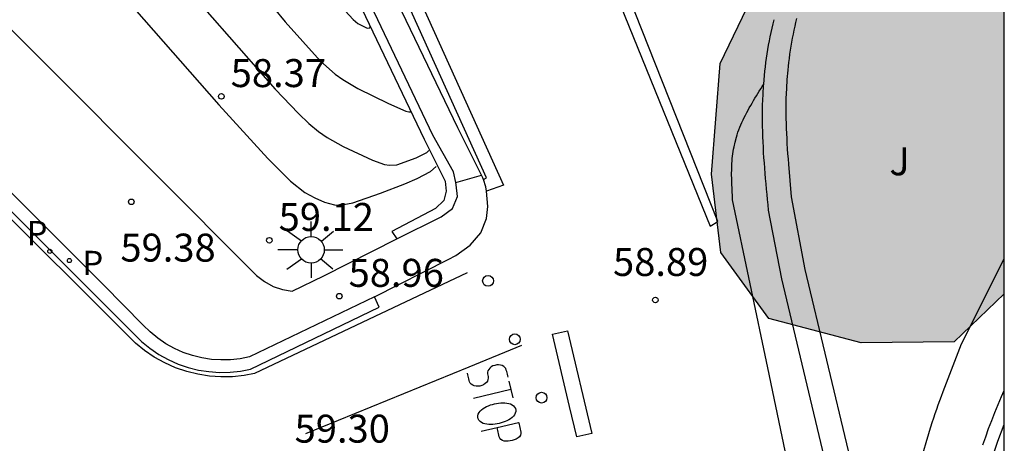
# Model space of a CAD drawing. Units: millimetres. Extents: x 586243 to 586595, y 4796540 to 4796791.
# Drawn here: x 586568 to 586594, y 4796575 to 4796586 of the extents above; entities that cross this region are included whole.
import ezdxf

# ---------------------------------------------------------------- set-up
doc = ezdxf.new("R2010")
doc.units = ezdxf.units.MM
for name, color, linetype in [('010106', 9, 'Continuous'), ('020104', 34, 'Continuous'), ('020204', 9, 'Continuous'), ('020308', 9, 'Continuous'), ('060108', 9, 'Continuous'), ('060113', 4, 'Continuous'), ('060117', 9, 'Continuous'), ('060145', 9, 'Continuous'), ('070105', 6, 'Continuous'), ('100105', 3, 'Continuous'), ('100106', 63, 'Continuous'), ('100116', 71, 'Continuous'), ('100302', 7, 'Continuous'), ('210205', 4, 'Continuous'), ('210305', 4, 'Continuous'), ('250206', 9, 'Continuous'), ('260101', 9, 'Continuous'), ('260207', 1, 'Continuous'), ('990504', 63, 'Continuous')]:
    doc.layers.add(name, color=color, linetype=linetype)
doc.layers.add('020105', color=24, linetype='Continuous', lineweight=30)
doc.styles.add('ARIAL', font='ARIAL.TTF', dxfattribs={"height": 1})
doc.styles.add('ROMANS', font='romans__.ttf', dxfattribs={"height": 1})

# ---------------------------------------------------------------- blocks, each defined once
blk = doc.blocks.new('HUEPIV')
blk.add_circle((0, 0), 0.145)
blk = doc.blocks.new('COTAPU')
blk.add_circle((0, 0), 0.075)
blk = doc.blocks.new('FAROLA')
for p, q in [((0, 0.355), (0, 0.755)), ((-0.63, 0.51), (-0.255, 0.245)), ((0.605, 0.49), (0.276, 0.223)), ((-0.355, 0), (-0.895, 0)), ((0.355, 0), (0.855, 0)), ((-0.65, -0.52), (-0.255, -0.24)), ((0.585, -0.52), (0.256, -0.246)), ((0, -0.355), (0, -0.755))]:
    blk.add_line(p, q)
blk.add_circle((0, 0), 0.355)
blk = doc.blocks.new('PLUVI3')
blk.add_circle((0, 0), 0.055)

msp = doc.modelspace()

# ---------------------------------------------------------------- hatches: boundary and pattern name
at = {"layer": '990504'}
msp.add_hatch(color=256, dxfattribs=at).paths.add_polyline_path([(586594.085, 4796597.466), (586594.085, 4796578.567), (586592.743, 4796577.283), (586590.252, 4796577.251), (586587.773, 4796577.909), (586586.483, 4796579.671), (586586.233, 4796581.774), (586586.464, 4796584.741), (586587.661, 4796587.241), (586589.247, 4796589.629), (586590.369, 4796592.955), (586591.054, 4796595.239), (586592.098, 4796596.632)])

# ---------------------------------------------------------------- linework, layer by layer
at = {"layer": '010106', "flags": 128}
msp.add_lwpolyline([(586244.094, 4796540.075), (586594.084, 4796540.067), (586594.09, 4796790.06), (586244.1, 4796790.068)], close=True, dxfattribs=at)
at = {"layer": '020104', "flags": 128}
for points, elevation in [([(586570.225, 4796591.455), (586571.644, 4796591.296), (586572.266, 4796591.176), (586572.426, 4796591.119), (586572.596, 4796591.011), (586573.095, 4796590.604), (586573.394, 4796590.302), (586576.095, 4796586.567), (586576.407, 4796586.156), (586576.618, 4796585.919), (586576.741, 4796585.815), (586576.998, 4796585.687), (586577.063, 4796585.698), (586577.074, 4796585.738)], 57), ([(586570.744, 4796586.22), (586573.018, 4796583.639), (586574.325, 4796582.195), (586574.937, 4796581.586), (586575.322, 4796581.283), (586575.591, 4796581.137), (586575.845, 4796581.025), (586576.119, 4796580.954), (586576.271, 4796580.948), (586576.608, 4796581.005), (586577.355, 4796581.268), (586578.003, 4796581.518), (586578.334, 4796581.663), (586578.693, 4796581.851), (586578.843, 4796581.984)], 58.5), ([(586572.575, 4796586.273), (586574.523, 4796584.059), (586575.147, 4796583.402), (586575.43, 4796583.137), (586575.687, 4796582.924), (586575.922, 4796582.758), (586576.35, 4796582.515), (586577.137, 4796582.149), (586577.46, 4796582.038), (586577.589, 4796582.017), (586577.793, 4796582.029), (586578.305, 4796582.215), (586578.591, 4796582.353), (586578.648, 4796582.408)], 58)]:
    msp.add_lwpolyline(points, dxfattribs=dict(at, elevation=elevation))
at = {"layer": '020105', "elevation": 57.5, "flags": 128}
msp.add_lwpolyline([(586567.852, 4796591.659), (586569.017, 4796591.529), (586569.448, 4796591.455), (586569.779, 4796591.375), (586570.025, 4796591.29), (586570.207, 4796591.2), (586570.347, 4796591.108), (586571.304, 4796590.329), (586571.571, 4796590.084), (586571.787, 4796589.859), (586571.996, 4796589.597), (586573.536, 4796587.464), (586574.199, 4796586.583), (586574.798, 4796585.859), (586575.746, 4796584.809), (586576.136, 4796584.457), (586576.337, 4796584.311), (586576.747, 4796584.069), (586577.569, 4796583.67), (586578.03, 4796583.469), (586578.113, 4796583.445), (586578.165, 4796583.45)], dxfattribs=at)
at = {"layer": '060108'}
for points in [[(586577.191, 4796578.486, 58.873), (586573.836, 4796576.875, 59.27), (586573.583, 4796576.825, 59.278), (586573.327, 4796576.798, 59.286), (586573.07, 4796576.793, 59.294), (586572.814, 4796576.81, 59.302), (586572.559, 4796576.849, 59.31), (586572.31, 4796576.911, 59.318), (586572.061, 4796576.996, 59.317), (586571.821, 4796577.103, 59.315), (586571.591, 4796577.23, 59.313), (586571.374, 4796577.378, 59.312), (586571.171, 4796577.544, 59.31), (586570.983, 4796577.728, 59.308), (586569.923, 4796578.808, 59.318), (586564.486, 4796584.235, 59.379), (586563.468, 4796585.251, 59.39), (586563.205, 4796585.539, 59.395), (586562.933, 4796585.818, 59.4), (586562.653, 4796586.09, 59.405)], [(586590.529, 4796563.261, 62.397), (586587.743, 4796576.578, 59.552), (586586.8, 4796581.091, 58.554), (586586.797, 4796581.156, 58.539), (586586.793, 4796581.222, 58.524), (586586.79, 4796581.287, 58.509), (586586.787, 4796581.352, 58.494), (586586.784, 4796581.418, 58.479), (586586.781, 4796581.483, 58.464), (586586.778, 4796581.548, 58.449), (586586.777, 4796581.613, 58.435), (586586.775, 4796581.678, 58.42), (586586.774, 4796581.743, 58.406), (586586.774, 4796581.808, 58.391), (586586.775, 4796581.872, 58.377), (586586.776, 4796581.936, 58.363), (586586.778, 4796582.001, 58.35), (586586.782, 4796582.064, 58.336), (586586.786, 4796582.128, 58.323), (586586.791, 4796582.192, 58.31), (586586.798, 4796582.255, 58.297), (586586.805, 4796582.318, 58.284), (586586.814, 4796582.38, 58.272), (586586.825, 4796582.443, 58.26), (586586.837, 4796582.505, 58.249), (586586.865, 4796582.636, 58.225), (586586.901, 4796582.765, 58.203), (586586.921, 4796582.832, 58.192), (586586.944, 4796582.899, 58.182), (586586.968, 4796582.966, 58.171), (586586.994, 4796583.033, 58.161), (586587.021, 4796583.099, 58.152), (586587.05, 4796583.165, 58.142), (586587.08, 4796583.23, 58.134), (586587.112, 4796583.296, 58.125), (586587.144, 4796583.361, 58.117), (586587.178, 4796583.426, 58.108), (586587.213, 4796583.49, 58.101), (586587.248, 4796583.555, 58.093), (586587.285, 4796583.619, 58.085), (586587.322, 4796583.683, 58.078), (586587.36, 4796583.747, 58.071), (586587.398, 4796583.811, 58.064), (586587.437, 4796583.874, 58.057), (586587.476, 4796583.938, 58.05), (586587.516, 4796584.001, 58.043), (586587.556, 4796584.065, 58.036), (586587.595, 4796584.128, 58.03), (586587.633, 4796584.188, 58.025)]]:
    msp.add_polyline3d(points, dxfattribs=at)
at = {"layer": '060113'}
for points in [[(586580.112, 4796581.635, 57.496), (586580.199, 4796581.674, 57.469), (586578.043, 4796586.446, 56.339), (586576.182, 4796592.06, 55.309), (586576.001, 4796594.794, 54.834), (586576.69, 4796599.87, 54.146), (586577.183, 4796603.662, 53.55)], [(586577.494, 4796603.624, 53.965), (586577.002, 4796599.843, 54.559), (586576.318, 4796594.807, 55.258), (586576.493, 4796592.161, 55.719), (586578.332, 4796586.613, 56.736), (586580.651, 4796581.483, 57.948)], [(586583.79, 4796586.301, 57.415), (586586.2, 4796580.382, 58.548), (586586.407, 4796580.506, 58.545), (586583.997, 4796586.581, 57.411)], [(586562.121, 4796586.085, 59.303), (586562.403, 4796585.828, 59.298), (586562.676, 4796585.563, 59.293), (586562.941, 4796585.29, 59.289), (586563.202, 4796585.006, 59.284), (586570.742, 4796577.482, 59.183), (586570.94, 4796577.289, 59.185), (586571.164, 4796577.106, 59.187), (586571.403, 4796576.943, 59.188), (586571.656, 4796576.803, 59.19), (586571.921, 4796576.685, 59.192), (586572.194, 4796576.591, 59.193), (586572.47, 4796576.524, 59.185), (586572.75, 4796576.48, 59.177), (586573.032, 4796576.461, 59.169), (586573.316, 4796576.467, 59.161), (586573.598, 4796576.497, 59.153), (586573.863, 4796576.549, 59.145), (586577.316, 4796578.207, 58.736), (586577.191, 4796578.486, 58.736)], [(586580.651, 4796581.483, 57.948), (586580.199, 4796581.321, 57.989)], [(586594.085, 4796562.752, 63.877), (586593.65, 4796564.021, 63.861), (586593.429, 4796565.004, 63.757), (586593.142, 4796566.621, 63.607), (586593.001, 4796567.511, 63.561), (586592.912, 4796568.548, 63.423), (586592.953, 4796569.694, 63.298), (586593.001, 4796570.139, 63.262), (586593.071, 4796570.759, 63.226), (586593.171, 4796571.529, 63.166), (586593.267, 4796572.135, 63.118), (586593.382, 4796572.735, 63.07), (586593.538, 4796573.398, 63.017), (586593.702, 4796573.976, 62.971), (586593.915, 4796574.62, 62.918), (586594.085, 4796575.066, 62.844)]]:
    msp.add_polyline3d(points, dxfattribs=at)
at = {"layer": '060117'}
msp.add_polyline3d([(586579.371, 4796581.554, 57.992), (586580.062, 4796581.751, 57.992)], dxfattribs=at)
at = {"layer": '060145'}
for points in [[(586580.062, 4796581.751, 57.896), (586579.424, 4796583.021, 57.609), (586577.928, 4796586.136, 56.883), (586575.997, 4796592.042, 55.875)], [(586580.112, 4796581.635, 57.925), (586580.099, 4796581.678, 57.912), (586580.062, 4796581.751, 57.896)], [(586580.199, 4796581.321, 58.03), (586580.176, 4796581.432, 57.983), (586580.112, 4796581.635, 57.925)], [(586577.191, 4796578.486, 58.873), (586579.167, 4796579.487, 58.626), (586579.376, 4796579.594, 58.591), (586579.758, 4796579.868, 58.505), (586580.046, 4796580.206, 58.391), (586580.2, 4796580.584, 58.282), (586580.235, 4796580.909, 58.175), (586580.199, 4796581.321, 58.03)], [(586593.514, 4796574.517, 62.936), (586593.59, 4796574.736, 62.918), (586593.669, 4796574.953, 62.901), (586593.751, 4796575.169, 62.884), (586593.837, 4796575.384, 62.867), (586593.924, 4796575.599, 62.85), (586594.014, 4796575.814, 62.832), (586594.085, 4796575.977, 62.819)]]:
    msp.add_polyline3d(points, dxfattribs=at)
at = {"layer": '070105'}
for points in [[(586579.371, 4796581.554, 59.166), (586579.308, 4796581.835, 59.004), (586578.756, 4796582.822, 58.542), (586577.092, 4796586.308, 56.797), (586575.362, 4796592.004, 55.628)], [(586576.848, 4796586.212, 56.866), (586578.519, 4796582.71, 57.643)], [(586587.633, 4796584.188, 58.024), (586587.654, 4796584.423, 57.987), (586587.665, 4796584.539, 57.969), (586587.678, 4796584.654, 57.952), (586587.693, 4796584.77, 57.935), (586587.709, 4796584.886, 57.919), (586587.726, 4796585.001, 57.903), (586587.744, 4796585.116, 57.888), (586587.764, 4796585.232, 57.873), (586587.785, 4796585.347, 57.859), (586587.808, 4796585.462, 57.845), (586587.832, 4796585.576, 57.832), (586587.857, 4796585.691, 57.819), (586587.884, 4796585.805, 57.807), (586587.912, 4796585.918, 57.795)], [(586590.434, 4796569.251, 61.294), (586588.116, 4796578.968, 59.129), (586587.764, 4796580.813, 58.681), (586587.751, 4796580.953, 58.651), (586587.737, 4796581.094, 58.621), (586587.724, 4796581.234, 58.591), (586587.711, 4796581.375, 58.562), (586587.698, 4796581.515, 58.532), (586587.685, 4796581.656, 58.502), (586587.673, 4796581.796, 58.473), (586587.662, 4796581.937, 58.444), (586587.651, 4796582.077, 58.415), (586587.641, 4796582.218, 58.386), (586587.632, 4796582.359, 58.357), (586587.624, 4796582.499, 58.329), (586587.617, 4796582.64, 58.301), (586587.611, 4796582.781, 58.273), (586587.606, 4796582.921, 58.246), (586587.603, 4796583.062, 58.219), (586587.601, 4796583.203, 58.193), (586587.6, 4796583.344, 58.167), (586587.601, 4796583.485, 58.142), (586587.604, 4796583.627, 58.117), (586587.609, 4796583.768, 58.092), (586587.616, 4796583.909, 58.069), (586587.631, 4796584.166, 58.027), (586587.633, 4796584.188, 58.024)], [(586578.519, 4796582.71, 57.643), (586579.085, 4796581.592, 59.129)], [(586579.085, 4796581.592, 59.129), (586579.114, 4796581.322, 59.235)], [(586577.788, 4796580.043, 59.473), (586578.981, 4796580.627, 59.363), (586579.284, 4796580.854, 59.305), (586579.421, 4796581.177, 59.256), (586579.385, 4796581.494, 59.2), (586579.371, 4796581.554, 59.166)], [(586579.114, 4796581.322, 59.235), (586579.048, 4796581.07, 59.37)], [(586579.048, 4796581.07, 59.37), (586578.825, 4796580.858, 59.434)], [(586578.825, 4796580.858, 59.434), (586577.655, 4796580.242, 59.471)], [(586577.655, 4796580.242, 59.471), (586577.788, 4796580.043, 59.473)]]:
    msp.add_polyline3d(points, dxfattribs=at)
at = {"layer": '100105'}
msp.add_polyline3d([(586591.071, 4796569.492, 62.606), (586588.749, 4796579.223, 60.438), (586588.379, 4796581.166, 59.967), (586588.307, 4796582.044, 59.784), (586588.296, 4796582.183, 59.755), (586588.285, 4796582.321, 59.726), (586588.275, 4796582.458, 59.699), (586588.266, 4796582.594, 59.671), (586588.259, 4796582.73, 59.644), (586588.252, 4796582.866, 59.617), (586588.246, 4796583.003, 59.59), (586588.241, 4796583.136, 59.564), (586588.238, 4796583.27, 59.539), (586588.236, 4796583.406, 59.514), (586588.235, 4796583.54, 59.489), (586588.236, 4796583.672, 59.466), (586588.239, 4796583.806, 59.443), (586588.243, 4796583.937, 59.42), (586588.25, 4796584.07, 59.398), (586588.264, 4796584.315, 59.359), (586588.286, 4796584.56, 59.32), (586588.296, 4796584.669, 59.304), (586588.308, 4796584.773, 59.289), (586588.322, 4796584.88, 59.273), (586588.337, 4796584.99, 59.258), (586588.353, 4796585.099, 59.243), (586588.37, 4796585.206, 59.229), (586588.388, 4796585.314, 59.215), (586588.407, 4796585.42, 59.202), (586588.429, 4796585.526, 59.189), (586588.451, 4796585.635, 59.177), (586588.475, 4796585.741, 59.165), (586588.499, 4796585.846, 59.154), (586588.526, 4796585.952, 59.142)], dxfattribs=at)
at = {"layer": '100106', "elevation": 66.48, "flags": 128}
msp.add_lwpolyline([(586594.085, 4796578.567), (586592.743, 4796577.283), (586590.252, 4796577.251), (586587.773, 4796577.909), (586586.483, 4796579.671), (586586.233, 4796581.774), (586586.464, 4796584.741), (586587.661, 4796587.241), (586589.247, 4796589.629), (586590.369, 4796592.955), (586591.054, 4796595.239), (586592.098, 4796596.632), (586594.085, 4796597.466)], dxfattribs=at)
at = {"layer": '100116'}
for points in [[(586565.695, 4796587.404, 59.564), (586574.028, 4796579.058, 59.311)], [(586575.83, 4796579.046, 59.045), (586577.788, 4796580.043, 59.045)], [(586591.908, 4796574.307, 63.163), (586592.007, 4796574.643, 63.138), (586592.044, 4796574.762, 63.129), (586592.081, 4796574.881, 63.12), (586592.119, 4796575, 63.111), (586592.157, 4796575.119, 63.101), (586592.197, 4796575.237, 63.092), (586592.237, 4796575.355, 63.083), (586592.278, 4796575.473, 63.074), (586592.319, 4796575.591, 63.065), (586592.362, 4796575.709, 63.056), (586592.404, 4796575.826, 63.047), (586592.447, 4796575.944, 63.038), (586592.491, 4796576.06, 63.029), (586592.535, 4796576.177, 63.02), (586592.579, 4796576.294, 63.011), (586592.624, 4796576.411, 63.002), (586592.669, 4796576.528, 62.992), (586592.714, 4796576.645, 62.983), (586592.76, 4796576.762, 62.974), (586592.805, 4796576.879, 62.965), (586592.851, 4796576.995, 62.956), (586592.896, 4796577.112, 62.947), (586592.942, 4796577.229, 62.938), (586594.085, 4796579.501, 62.828)], [(586574.028, 4796579.058, 59.311), (586574.236, 4796578.893, 59.286), (586574.47, 4796578.766, 59.26), (586574.719, 4796578.68, 59.224), (586574.98, 4796578.638, 59.187), (586575.83, 4796579.046, 59.045)]]:
    msp.add_polyline3d(points, dxfattribs=at)
at = {"layer": '260101'}
for points in [[(586579.681, 4796579.132, 58.868), (586577.033, 4796577.879, 58.868), (586573.969, 4796576.433, 59.162), (586573.69, 4796576.378, 59.17), (586573.381, 4796576.345, 59.178), (586573.071, 4796576.339, 59.186), (586572.76, 4796576.36, 59.194), (586572.453, 4796576.408, 59.202), (586572.151, 4796576.482, 59.21), (586571.851, 4796576.585, 59.209), (586571.561, 4796576.714, 59.207), (586571.283, 4796576.868, 59.205), (586571.021, 4796577.046, 59.204), (586570.775, 4796577.247, 59.202), (586570.568, 4796577.45, 59.2), (586563.087, 4796584.902, 59.285), (586562.828, 4796585.185, 59.29), (586562.566, 4796585.455, 59.295), (586562.296, 4796585.717, 59.299), (586562.018, 4796585.971, 59.304)], [(586575.348, 4796574.821, 59.261), (586579.729, 4796576.608, 58.969), (586581.145, 4796577.188, 58.969)], [(586580.773, 4796576.331, 59.073), (586580.764, 4796576.37, 59.073), (586580.755, 4796576.408, 59.073), (586580.746, 4796576.446, 59.073), (586580.737, 4796576.485, 59.073), (586580.728, 4796576.523, 59.073), (586580.714, 4796576.56, 59.073), (586580.69, 4796576.593, 59.073), (586580.658, 4796576.62, 59.073), (586580.617, 4796576.642, 59.073), (586580.572, 4796576.655, 59.073), (586580.522, 4796576.661, 59.073), (586580.47, 4796576.659, 59.073), (586580.419, 4796576.649, 59.073), (586580.37, 4796576.632, 59.073), (586580.325, 4796576.607, 59.073), (586580.287, 4796576.577, 59.073), (586580.256, 4796576.542, 59.073), (586580.234, 4796576.503, 59.073), (586580.222, 4796576.463, 59.073), (586580.221, 4796576.423, 59.073), (586580.229, 4796576.385, 59.073), (586580.238, 4796576.347, 59.073), (586580.242, 4796576.307, 59.073), (586580.235, 4796576.267, 59.073), (586580.219, 4796576.228, 59.073), (586580.193, 4796576.191, 59.073), (586580.158, 4796576.158, 59.073), (586580.116, 4796576.13, 59.073), (586580.069, 4796576.109, 59.073), (586580.019, 4796576.095, 59.073), (586579.967, 4796576.088, 59.073), (586579.916, 4796576.09, 59.073), (586579.868, 4796576.1, 59.073), (586579.825, 4796576.118, 59.073), (586579.788, 4796576.142, 59.073), (586579.759, 4796576.172, 59.073), (586579.74, 4796576.207, 59.073), (586579.73, 4796576.245, 59.073), (586579.721, 4796576.284, 59.073), (586579.712, 4796576.322, 59.073), (586579.703, 4796576.36, 59.073), (586579.694, 4796576.399, 59.073), (586579.685, 4796576.437, 59.073)], [(586580.799, 4796576.221, 59.073), (586580.902, 4796575.781, 59.073)], [(586580.851, 4796576.001, 59.073), (586579.843, 4796575.764, 59.073)], [(586580.97, 4796575.492, 59.073), (586580.979, 4796575.451, 59.073), (586580.979, 4796575.408, 59.073), (586580.968, 4796575.366, 59.073), (586580.948, 4796575.324, 59.073), (586580.919, 4796575.285, 59.073), (586580.882, 4796575.249, 59.073), (586580.839, 4796575.219, 59.073), (586580.792, 4796575.19, 59.073), (586580.744, 4796575.165, 59.073), (586580.694, 4796575.142, 59.073), (586580.642, 4796575.122, 59.073), (586580.588, 4796575.105, 59.073), (586580.534, 4796575.091, 59.073), (586580.479, 4796575.079, 59.073), (586580.424, 4796575.071, 59.073), (586580.368, 4796575.065, 59.073), (586580.313, 4796575.063, 59.073), (586580.258, 4796575.065, 59.073), (586580.204, 4796575.07, 59.073), (586580.151, 4796575.078, 59.073), (586580.103, 4796575.093, 59.073), (586580.059, 4796575.115, 59.073), (586580.023, 4796575.144, 59.073), (586579.994, 4796575.177, 59.073), (586579.975, 4796575.215, 59.073), (586579.965, 4796575.256, 59.073), (586579.966, 4796575.299, 59.073), (586579.976, 4796575.342, 59.073), (586579.996, 4796575.383, 59.073), (586580.025, 4796575.423, 59.073), (586580.062, 4796575.458, 59.073), (586580.106, 4796575.489, 59.073), (586580.152, 4796575.517, 59.073), (586580.2, 4796575.543, 59.073), (586580.251, 4796575.566, 59.073), (586580.303, 4796575.586, 59.073), (586580.356, 4796575.602, 59.073), (586580.411, 4796575.616, 59.073), (586580.466, 4796575.628, 59.073), (586580.521, 4796575.637, 59.073), (586580.576, 4796575.642, 59.073), (586580.632, 4796575.644, 59.073), (586580.686, 4796575.642, 59.073), (586580.74, 4796575.637, 59.073), (586580.793, 4796575.629, 59.073), (586580.842, 4796575.614, 59.073), (586580.885, 4796575.592, 59.073), (586580.922, 4796575.564, 59.073), (586580.95, 4796575.53, 59.073), (586580.97, 4796575.492, 59.073)], [(586580.05, 4796574.88, 59.073), (586580.482, 4796574.981, 59.073), (586581.058, 4796575.117, 59.073), (586581.061, 4796575.106, 59.073), (586581.07, 4796575.065, 59.073), (586581.08, 4796575.024, 59.073), (586581.09, 4796574.983, 59.073), (586581.099, 4796574.942, 59.073), (586581.109, 4796574.901, 59.073), (586581.118, 4796574.86, 59.073), (586581.12, 4796574.817, 59.073), (586581.106, 4796574.775, 59.073), (586581.079, 4796574.735, 59.073), (586581.046, 4796574.705, 59.073), (586580.993, 4796574.673, 59.073), (586580.942, 4796574.651, 59.073), (586580.889, 4796574.635, 59.073), (586580.834, 4796574.622, 59.073), (586580.778, 4796574.615, 59.073), (586580.723, 4796574.614, 59.073), (586580.67, 4796574.619, 59.073), (586580.621, 4796574.636, 59.073), (586580.582, 4796574.661, 59.073), (586580.554, 4796574.695, 59.073), (586580.54, 4796574.735, 59.073), (586580.53, 4796574.776, 59.073), (586580.52, 4796574.817, 59.073), (586580.511, 4796574.858, 59.073), (586580.501, 4796574.899, 59.073), (586580.491, 4796574.94, 59.073), (586580.482, 4796574.981, 59.073)]]:
    msp.add_polyline3d(points, dxfattribs=at)
msp.add_polyline3d([(586582.373, 4796577.576, 59.19), (586583.02, 4796574.821, 59.35), (586582.617, 4796574.734, 59.326), (586582.424, 4796575.542, 59.166), (586581.97, 4796577.489, 59.166)], close=True, dxfattribs=at)

# ---------------------------------------------------------------- block references
at = {"layer": '020204', "rotation": 359.9987685839998}
for p in [(586573.083, 4796583.861, 58.371), (586570.664, 4796581.033, 59.376), (586574.369, 4796580.003, 59.12), (586576.246, 4796578.504, 58.964), (586584.728, 4796578.401, 58.888)]:
    msp.add_blockref('COTAPU', p, dxfattribs=at)
at = {"layer": '210205', "rotation": 359.9987685839998}
for p in [(586568.479, 4796579.706, 59.215), (586569.005, 4796579.459, 59.201)]:
    msp.add_blockref('PLUVI3', p, dxfattribs=at)
at = {"layer": '250206', "rotation": 359.9987685839998}
msp.add_blockref('FAROLA', (586575.489, 4796579.747, 58.966), dxfattribs=at)
at = {"layer": '260207', "rotation": 359.9987685839998}
for p in [(586580.238, 4796578.914, 58.433), (586580.956, 4796577.348, 58.754), (586581.674, 4796575.782, 59.075)]:
    msp.add_blockref('HUEPIV', p, dxfattribs=at)

# ---------------------------------------------------------------- texts
at = {"layer": '020308', "style": 'ARIAL'}
for s, p in [('58.37', (586573.333, 4796584.111, 58.369)), ('59.12', (586574.619, 4796580.253, 59.118)), ('59.38', (586570.373, 4796579.431, 59.374)), ('58.89', (586583.591, 4796579.046, 58.886)), ('58.96', (586576.496, 4796578.754, 58.962)), ('59.30', (586575.047, 4796574.576, 59.294))]:
    msp.add_text(s, height=0.75, rotation=359.9988, dxfattribs=at).set_placement(p)
at = {"layer": '100302', "style": 'ARIAL'}
msp.add_text('J', height=0.75, rotation=359.9988, dxfattribs=at).set_placement((586591.005, 4796581.746))
at = {"layer": '210305', "style": 'ROMANS'}
for p in [(586567.855, 4796579.87, 59.213), (586569.351, 4796579.07, 59.199)]:
    msp.add_text('P', height=0.65, rotation=359.9988, dxfattribs=at).set_placement(p)

doc.saveas('drawing.dxf')
